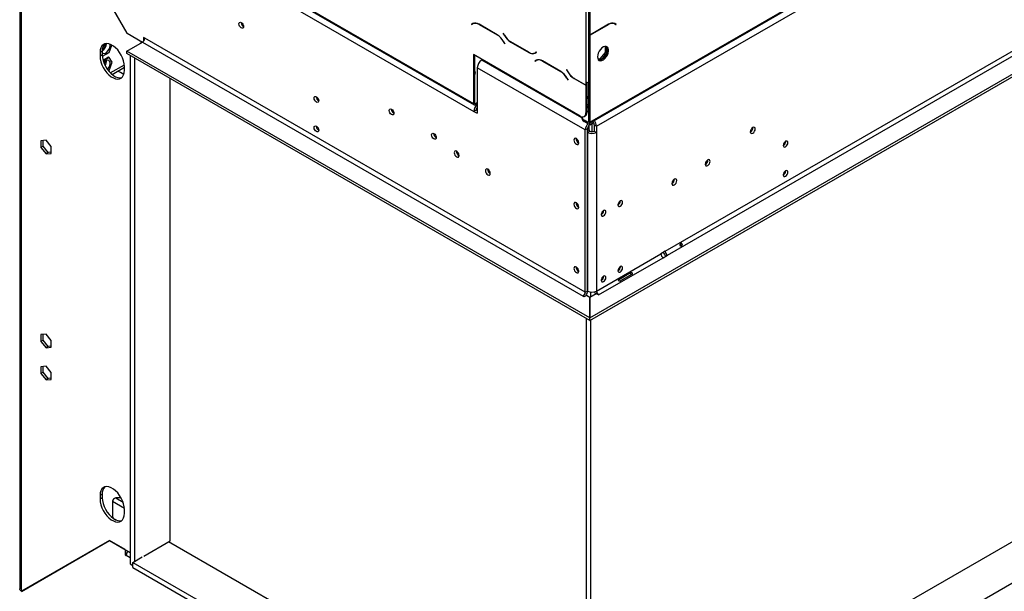
# Model space of a CAD drawing. Units: millimetres. Extents: x 100 to 4228, y 108 to 3316.
# Drawn here: x 2964 to 3590, y 533 to 896 of the extents above; entities that cross this region are included whole.
import ezdxf

# ---------------------------------------------------------------- set-up
doc = ezdxf.new("R2010")
doc.units = ezdxf.units.MM
doc.header["$LTSCALE"] = 16

msp = doc.modelspace()

# ---------------------------------------------------------------- linework, layer by layer
at = {"color": 7, "linetype": 'Continuous', "lineweight": 25}
for p, q in [((3325.756, 830.186), (4204.69, 1337.584)), ((3326.17, 831.102), (4205.104, 1338.499)), ((3330.413, 828.652), (4200.861, 1331.151)), ((3326.241, 706.622), (4227.661, 1227.001)), ((3326.241, 704.989), (4227.661, 1225.368)), ((3374.183, 748.994), (4157.092, 1200.957)), ((3375.597, 746.544), (4158.506, 1198.508)), ((2964.021, 1005.521), (2964.021, 534.377)), ((2965.192, 532.802), (2965.192, 1003.831)), ((2965.192, 1003.831), (3032.318, 887.567)), ((3032.347, 887.631), (2965.242, 1003.86)), ((2965.242, 1003.86), (3252.631, 837.954)), ((3034.482, 968.788), (3252.27, 843.061)), ((3034.896, 967.872), (3252.685, 842.146)), ((3323.688, 932.479), (3323.688, 856.737)), ((3325.463, 932.761), (3325.463, 886.855)), ((3326.17, 932.353), (3326.17, 886.447)), ((3326.524, 383.435), (4227.378, 903.487)), ((4182.123, 903.487), (3326.524, 409.56)), ((3251.851, 893.763), (3251.033, 893.291)), ((3251.74, 893.699), (3251.033, 893.291)), ((3251.033, 893.291), (3251.133, 893.117)), ((3251.133, 893.117), (3251.91, 893.566)), ((3251.873, 893.775), (3251.74, 893.699)), ((3251.74, 893.699), (3251.84, 893.526)), ((3252.617, 893.974), (3251.91, 893.566)), ((3252.617, 893.974), (3252.885, 894.109)), ((3267.428, 886.684), (3255.851, 893.367)), ((3255.91, 893.17), (3267.37, 886.554)), ((3338.146, 893.377), (3326.569, 886.693)), ((3326.628, 886.564), (3338.088, 893.179)), ((3341.112, 894.119), (3341.38, 893.984)), ((3341.38, 893.984), (3342.088, 893.575)), ((3342.088, 893.575), (3342.864, 893.127)), ((3342.257, 893.708), (3342.125, 893.785)), ((3342.964, 893.3), (3342.146, 893.772)), ((3342.157, 893.535), (3342.257, 893.708)), ((3342.257, 893.708), (3342.964, 893.3)), ((3342.864, 893.127), (3342.964, 893.3)), ((3032.135, 876.324), (3042.034, 882.039)), ((3032.388, 887.608), (3032.318, 887.567)), ((3041.206, 882.435), (3032.318, 887.567)), ((3032.347, 887.631), (3042.034, 882.039)), ((3042.034, 882.039), (3321.928, 720.46)), ((3043.448, 884.489), (3042.741, 884.897)), ((3042.741, 884.897), (3042.741, 882.666)), ((3323.342, 722.91), (3043.448, 884.489)), ((3271.286, 887.757), (3271.186, 887.699)), ((3271.286, 887.757), (3271.186, 887.699)), ((3271.186, 887.699), (3272.004, 886.282)), ((3272.062, 886.412), (3271.286, 887.757)), ((3271.37, 882.332), (3272.146, 880.987)), ((3272.246, 881.045), (3271.428, 882.461)), ((3276.004, 882.06), (3287.581, 875.377)), ((3287.522, 875.574), (3276.062, 882.189)), ((3325.463, 886.855), (3326.17, 886.447)), ((3325.463, 886.687), (3326.17, 886.278)), ((3325.463, 886.687), (3325.463, 831.51)), ((3326.17, 886.278), (3326.17, 831.102)), ((3016.458, 876.309), (3015.043, 875.492)), ((3016.458, 876.309), (3016.458, 873.859)), ((3020.78, 875.483), (3022.579, 880.12)), ((3032.135, 874.691), (3032.135, 876.324)), ((3326.145, 706.596), (3032.135, 876.324)), ((3272.146, 880.987), (3272.246, 881.045)), ((3336.098, 875.441), (3336.098, 879.264)), ((3336.805, 879.167), (3336.805, 875.033)), ((3015.043, 875.492), (3015.043, 873.043)), ((3016.458, 873.859), (3015.043, 873.043)), ((3016.465, 873.457), (3016.698, 873.126)), ((3016.698, 873.126), (3016.475, 873.255)), ((3016.698, 873.126), (3020.78, 875.483)), ((3020.427, 872.421), (3016.954, 870.416)), ((3020.78, 872.217), (3017.054, 870.066)), ((3020.78, 872.217), (3020.427, 872.421)), ((3022.821, 869.312), (3020.78, 872.217)), ((3326.145, 704.963), (3032.135, 874.691)), ((3034.206, 873.496), (3034.206, 550.145)), ((3037.034, 871.863), (3037.034, 551.779)), ((3320.153, 834.902), (3252.27, 874.09)), ((3252.27, 874.09), (3252.27, 843.061)), ((3252.978, 873.682), (3252.978, 843.469)), ((3257.935, 870.82), (3257.581, 870.615)), ((3292.156, 870.495), (3291.338, 870.023)), ((3292.045, 870.431), (3291.338, 870.023)), ((3291.338, 870.023), (3291.438, 869.85)), ((3291.438, 869.85), (3292.215, 870.298)), ((3292.299, 875.626), (3291.522, 875.178)), ((3292.229, 875.586), (3291.522, 875.178)), ((3291.581, 874.981), (3292.399, 875.453)), ((3292.178, 870.508), (3292.045, 870.431)), ((3292.045, 870.431), (3292.145, 870.258)), ((3292.922, 870.706), (3292.215, 870.298)), ((3292.299, 875.626), (3292.229, 875.586)), ((3292.399, 875.453), (3292.299, 875.626)), ((3292.922, 870.706), (3293.19, 870.842)), ((3307.733, 863.416), (3296.156, 870.1)), ((3296.215, 869.902), (3307.675, 863.287)), ((3331.267, 871.583), (3332.881, 871.439)), ((3333.588, 871.031), (3331.403, 871.226)), ((3332.881, 871.439), (3336.098, 875.441)), ((3333.588, 871.031), (3332.881, 871.439)), ((3336.805, 875.033), (3333.588, 871.031)), ((3336.805, 875.033), (3336.098, 875.441)), ((3020.366, 863.812), (3020.78, 864.051)), ((3020.78, 864.051), (3022.821, 869.312)), ((3022.717, 861.437), (3030.6, 865.987)), ((3028.125, 862.628), (3026.328, 863.522)), ((3030.6, 864.062), (3030.6, 866.512)), ((3323.342, 826.12), (3254.753, 865.716)), ((3254.753, 865.716), (3254.753, 836.729)), ((3311.591, 864.489), (3311.491, 864.432)), ((3311.591, 864.489), (3311.491, 864.432)), ((3311.491, 864.432), (3312.309, 863.015)), ((3312.367, 863.144), (3311.591, 864.489)), ((3030.194, 861.433), (3028.125, 862.628)), ((3059.662, 564.841), (3059.662, 858.8)), ((3311.675, 859.064), (3312.451, 857.719)), ((3312.551, 857.777), (3311.733, 859.194)), ((3312.451, 857.719), (3312.551, 857.777)), ((3316.309, 858.792), (3323.688, 854.532)), ((3323.688, 854.695), (3316.367, 858.922)), ((3323.688, 856.737), (3323.688, 854.695)), ((3324.395, 855.104), (3323.688, 854.695)), ((3323.688, 854.532), (3324.395, 854.94)), ((3323.688, 854.532), (3323.688, 853.471)), ((3323.688, 853.471), (3324.395, 853.879)), ((3323.688, 853.471), (3323.688, 836.944)), ((3324.254, 855.022), (3324.395, 854.94)), ((3324.395, 856.473), (3324.395, 855.104)), ((3324.395, 854.94), (3324.395, 853.879)), ((3324.395, 853.879), (3324.395, 837.352)), ((3324.395, 847.638), (3325.463, 847.021)), ((3324.395, 846.821), (3325.463, 846.205)), ((3252.27, 843.061), (3252.978, 843.469)), ((3254.045, 838.77), (3252.631, 837.954)), ((3253.685, 843.061), (3254.753, 843.678)), ((3253.685, 843.061), (3253.685, 842.245)), ((3254.753, 842.861), (3253.685, 842.245)), ((3254.753, 838.362), (3254.045, 838.77)), ((3252.631, 837.954), (3254.753, 836.729)), ((3321.17, 834.367), (3321.17, 833.551)), ((3324.756, 831.102), (3322.635, 832.326)), ((3322.635, 832.326), (3322.635, 831.51)), ((3322.652, 834.655), (3323.36, 835.063)), ((3323.688, 836.944), (3324.395, 837.352)), ((3325.463, 838.041), (3324.395, 837.424)), ((3324.756, 830.285), (3322.635, 831.51)), ((3324.756, 826.937), (3323.342, 826.12)), ((3323.342, 722.91), (3323.342, 826.12)), ((3324.756, 830.285), (3324.756, 831.102)), ((3324.756, 723.726), (3324.756, 826.937)), ((3326.17, 825.385), (3324.756, 826.202)), ((3324.799, 827.359), (3325.11, 827.539)), ((3324.879, 827.672), (3325.11, 827.539)), ((3325.11, 827.539), (3325.817, 826.314)), ((3325.817, 826.314), (3325.189, 825.952)), ((3325.463, 831.51), (3326.17, 831.102)), ((3325.817, 825.589), (3325.817, 829.13)), ((3325.817, 826.314), (3325.817, 825.589)), ((3326.17, 829.386), (3328.619, 830.8)), ((3327.585, 830.203), (3327.585, 825.047)), ((3328.999, 829.468), (3330.413, 828.652)), ((3328.999, 829.468), (3328.999, 825.385)), ((3330.413, 828.652), (3330.413, 824.569)), ((3429.903, 827.621), (3429.897, 827.775)), ((2980.749, 819.559), (2977.531, 819.272)), ((2983.966, 815.557), (2980.749, 819.559)), ((3317.614, 820.526), (3317.621, 820.685)), ((3326.17, 825.385), (3324.756, 824.569)), ((3324.756, 824.569), (3324.756, 723.726)), ((3328.999, 825.385), (3330.413, 824.569)), ((3330.413, 824.569), (3330.413, 723.726)), ((2977.531, 819.272), (2977.531, 814.981)), ((2978.946, 815.798), (2977.531, 814.981)), ((2977.531, 814.981), (2980.749, 810.979)), ((2978.946, 815.798), (2978.946, 819.398)), ((2982.163, 811.796), (2978.946, 815.798)), ((2983.966, 811.267), (2983.966, 815.557)), ((3450.692, 818.882), (3450.69, 818.962)), ((2982.163, 811.796), (2980.749, 810.979)), ((2980.749, 810.979), (2983.966, 811.267)), ((2983.966, 811.957), (2982.163, 811.796)), ((3243.085, 809.904), (3243.225, 809.831)), ((3401.265, 807.006), (3401.259, 807.16)), ((3262.884, 798.475), (3263.024, 798.401)), ((3380.052, 794.76), (3380.046, 794.914)), ((3450.692, 800.102), (3450.69, 800.181)), ((3317.614, 779.699), (3317.621, 779.858)), ((3345.687, 781.005), (3345.685, 781.084)), ((3335.08, 774.882), (3335.078, 774.961)), ((3330.413, 723.726), (3371.354, 747.361)), ((3331.827, 721.277), (3372.769, 744.912)), ((3374.183, 748.994), (3371.354, 747.361)), ((3372.769, 744.912), (3375.597, 746.544)), ((3317.614, 738.872), (3317.621, 739.031)), ((3345.687, 739.198), (3345.685, 739.277)), ((3335.08, 733.075), (3335.078, 733.154)), ((3345.04, 731.333), (3352.111, 735.415)), ((3352.8, 734.221), (3345.729, 730.139)), ((3322.635, 720.052), (3321.928, 720.46)), ((3324.049, 720.868), (3322.635, 720.052)), ((3323.342, 722.91), (3324.756, 723.726)), ((3324.049, 720.868), (3324.049, 721.158)), ((3326.145, 719.658), (3324.049, 720.868)), ((3326.145, 706.596), (3326.145, 719.658)), ((3330.272, 722.011), (3326.241, 719.685)), ((3326.241, 719.685), (3326.241, 706.622)), ((3326.877, 720.052), (3326.877, 723.086)), ((3331.686, 721.195), (3330.272, 722.011)), ((3331.827, 721.277), (3331.686, 721.195)), ((3324.049, 410.989), (3324.049, 706.173)), ((3326.145, 704.963), (3326.145, 706.596)), ((3326.241, 704.989), (3326.241, 706.622)), ((3326.877, 409.764), (3326.877, 705.356)), ((2980.749, 696.262), (2977.531, 695.974)), ((2977.531, 695.974), (2977.531, 691.684)), ((2978.946, 692.5), (2978.946, 696.1)), ((2983.966, 692.259), (2980.749, 696.262)), ((2978.946, 692.5), (2977.531, 691.684)), ((2977.531, 691.684), (2980.749, 687.681)), ((2982.163, 688.498), (2978.946, 692.5)), ((2982.163, 688.498), (2980.749, 687.681)), ((2983.966, 688.659), (2982.163, 688.498)), ((2983.966, 687.969), (2983.966, 692.259)), ((2980.749, 687.681), (2983.966, 687.969)), ((2980.749, 675.848), (2977.531, 675.56)), ((2978.946, 672.087), (2978.946, 675.687)), ((2983.966, 671.846), (2980.749, 675.848)), ((2977.531, 675.56), (2977.531, 671.27)), ((2978.946, 672.087), (2977.531, 671.27)), ((2977.531, 671.27), (2980.749, 667.268)), ((2982.163, 668.084), (2978.946, 672.087)), ((2983.966, 667.556), (2983.966, 671.846)), ((2982.163, 668.084), (2980.749, 667.268)), ((2980.749, 667.268), (2983.966, 667.556)), ((2983.966, 668.246), (2982.163, 668.084)), ((3016.458, 594.602), (3015.043, 593.786)), ((3016.458, 594.602), (3016.458, 592.152)), ((3015.043, 593.786), (3015.043, 591.336)), ((3016.458, 592.152), (3015.043, 591.336)), ((3022.963, 590.109), (3022.963, 580.31)), ((3028.503, 592.15), (3025.084, 592.15)), ((3030.6, 582.356), (3030.6, 584.805)), ((3022.963, 580.31), (3023.67, 579.085)), ((3023.67, 579.085), (3025.263, 578.166)), ((3021.054, 565.061), (2965.192, 532.802)), ((2965.242, 532.716), (3021.104, 564.974)), ((3021.054, 565.061), (2966.607, 533.619)), ((3021.054, 565.061), (3034.206, 557.468)), ((3021.104, 564.974), (3021.154, 565.003)), ((3031.003, 559.259), (3021.104, 564.974)), ((3042.833, 555.126), (3059.662, 564.841)), ((3057.046, 563.331), (3058.601, 564.229)), ((3326.524, 409.56), (3058.601, 564.229)), ((3031.053, 559.288), (3031.003, 559.259)), ((3031.003, 559.259), (3031.003, 555.993)), ((3032.418, 558.154), (3032.418, 558.501)), ((3031.8, 556.453), (3031.003, 555.993)), ((3031.003, 555.993), (3031.71, 555.585)), ((3035.974, 551.166), (3041.913, 554.595)), ((3035.974, 551.166), (3326.524, 383.435)), ((3035.974, 547.9), (3035.974, 551.166)), ((2995.769, 550.459), (2995.738, 550.326)), ((3034.206, 550.145), (3035.974, 549.125)), ((3035.974, 547.9), (3326.524, 380.169)), ((2965.192, 532.802), (2966.607, 533.619))]:
    msp.add_line(p, q, dxfattribs=at)
at = {"color": 8, "linetype": 'Continuous', "lineweight": 25}
for p, q in [((3256.051, 893.252), (3255.91, 893.17)), ((3337.946, 893.261), (3338.088, 893.179)), ((3041.277, 882.476), (3041.206, 882.435)), ((3041.206, 881.561), (3041.206, 882.435)), ((3267.51, 886.636), (3267.37, 886.554)), ((3271.47, 882.39), (3271.37, 882.332)), ((3272.104, 886.34), (3272.004, 886.282)), ((3276.145, 882.142), (3276.004, 882.06)), ((3326.487, 886.645), (3326.628, 886.564)), ((3321.17, 833.906), (3257.581, 870.615)), ((3287.726, 875.46), (3287.581, 875.377)), ((3296.356, 869.984), (3296.215, 869.902)), ((3021.572, 862.467), (3030.541, 867.645)), ((3307.816, 863.368), (3307.675, 863.287)), ((3311.775, 859.122), (3311.675, 859.064)), ((3312.409, 863.073), (3312.309, 863.015)), ((3316.45, 858.874), (3316.309, 858.792)), ((3252.978, 843.469), (3253.685, 843.061)), ((3324.756, 831.102), (3325.463, 831.51)), ((3326.17, 829.386), (3326.17, 830.425)), ((3022.963, 590.109), (3030.561, 585.722)), ((3025.084, 592.15), (3029.715, 589.477)), ((2995.952, 550.565), (2995.952, 550.502)), ((2995.952, 550.502), (2995.997, 550.476)), ((3034.206, 554.144), (3031.71, 555.585))]:
    msp.add_line(p, q, dxfattribs=at)
at = {"color": 7, "linetype": 'Continuous', "lineweight": 25, "flags": 128}
for points in [[(3104.813, 894.463), (3105.382, 894.005), (3105.863, 893.355), (3106.185, 892.613), (3106.298, 891.891), (3106.185, 891.3), (3105.863, 890.93), (3105.382, 890.836), (3104.813, 891.034), (3104.245, 891.492), (3103.763, 892.142), (3103.441, 892.884), (3103.328, 893.606), (3103.441, 894.197), (3103.763, 894.567), (3104.245, 894.661), (3104.813, 894.463)], [(3041.206, 882.435), (3041.812, 882.148), (3041.906, 882.113)], [(3030.6, 866.512), (3030.467, 868.239), (3030.074, 870.06), (3029.435, 871.913), (3028.57, 873.735), (3027.509, 875.464), (3026.289, 877.041), (3024.95, 878.412), (3023.539, 879.531), (3022.104, 880.36), (3020.693, 880.87), (3019.355, 881.044), (3018.134, 880.876), (3017.073, 880.371), (3016.208, 879.548), (3015.569, 878.434), (3015.176, 877.066), (3015.043, 875.492)], [(3016.458, 875.281), (3016.894, 874.955), (3017.617, 874.83), (3018.451, 875.054), (3019.312, 875.603), (3020.118, 876.425), (3020.788, 877.439), (3021.258, 878.546), (3021.481, 879.638), (3021.436, 880.607), (3021.429, 880.643)], [(3331.12, 872.663), (3331.251, 871.637), (3331.635, 870.839), (3332.242, 870.327), (3333.029, 870.14), (3333.936, 870.292), (3334.897, 870.77), (3335.84, 871.541), (3336.695, 872.546), (3337.398, 873.711), (3337.898, 874.95), (3338.158, 876.17), (3338.158, 877.282), (3337.898, 878.203), (3337.398, 878.864), (3336.695, 879.217), (3335.84, 879.235), (3334.897, 878.917), (3333.936, 878.286), (3333.029, 877.39), (3332.242, 876.295), (3331.635, 875.082), (3331.251, 873.84), (3331.12, 872.663)], [(3337.484, 877.153), (3337.353, 875.976), (3336.969, 874.735), (3336.362, 873.522), (3335.575, 872.426), (3334.668, 871.53), (3333.707, 870.9), (3332.765, 870.582), (3331.91, 870.6), (3331.827, 870.622)], [(3015.043, 873.043), (3015.176, 871.316), (3015.569, 869.495), (3016.208, 867.642), (3017.073, 865.82), (3018.134, 864.091), (3019.355, 862.514), (3020.693, 861.142), (3022.104, 860.023), (3023.539, 859.194), (3024.95, 858.685), (3026.289, 858.511), (3027.509, 858.679), (3028.57, 859.183), (3029.435, 860.006), (3030.074, 861.121), (3030.467, 862.488), (3030.6, 864.062)], [(3016.458, 873.859), (3016.59, 872.132), (3016.983, 870.311), (3017.623, 868.458), (3018.488, 866.636), (3019.548, 864.907), (3020.769, 863.33), (3022.107, 861.959), (3023.518, 860.839), (3024.953, 860.011), (3026.364, 859.501), (3027.703, 859.327), (3028.923, 859.495), (3028.983, 859.513)], [(3019.768, 864.595), (3020.118, 864.994), (3020.788, 866.008), (3021.258, 867.115), (3021.481, 868.206), (3021.436, 869.175), (3021.127, 869.927), (3020.584, 870.387), (3019.861, 870.512), (3019.027, 870.289), (3018.166, 869.74), (3017.416, 868.986)], [(3152.543, 847.313), (3153.111, 846.854), (3153.593, 846.204), (3153.915, 845.462), (3154.028, 844.741), (3153.915, 844.15), (3153.593, 843.779), (3153.111, 843.686), (3152.543, 843.883), (3151.975, 844.342), (3151.493, 844.991), (3151.171, 845.734), (3151.058, 846.455), (3151.171, 847.046), (3151.493, 847.416), (3151.975, 847.51), (3152.543, 847.313)], [(3200.273, 839.356), (3200.841, 838.897), (3201.323, 838.247), (3201.645, 837.505), (3201.758, 836.784), (3201.645, 836.193), (3201.323, 835.822), (3200.841, 835.729), (3200.273, 835.926), (3199.704, 836.385), (3199.223, 837.035), (3198.901, 837.777), (3198.788, 838.498), (3198.901, 839.089), (3199.223, 839.46), (3199.704, 839.553), (3200.273, 839.356)], [(3324.395, 840.788), (3324.898, 840.571), (3325.027, 840.49)], [(3324.896, 840.407), (3324.827, 840.449), (3324.395, 840.641)], [(3152.543, 828.532), (3153.111, 828.074), (3153.593, 827.424), (3153.915, 826.682), (3154.028, 825.96), (3153.915, 825.369), (3153.593, 824.999), (3153.111, 824.905), (3152.543, 825.103), (3151.975, 825.561), (3151.493, 826.211), (3151.171, 826.953), (3151.058, 827.675), (3151.171, 828.266), (3151.493, 828.636), (3151.975, 828.73), (3152.543, 828.532)], [(3431.317, 826.805), (3431.199, 827.424), (3430.862, 827.812), (3430.357, 827.91), (3429.762, 827.703), (3429.166, 827.223), (3428.662, 826.542), (3428.324, 825.765), (3428.206, 825.009), (3428.324, 824.39), (3428.662, 824.002), (3429.166, 823.904), (3429.762, 824.111), (3430.357, 824.591), (3430.862, 825.272), (3431.199, 826.049), (3431.317, 826.805)], [(3227.143, 823.844), (3227.711, 823.385), (3228.193, 822.736), (3228.515, 821.993), (3228.628, 821.272), (3228.515, 820.681), (3228.193, 820.311), (3227.711, 820.217), (3227.143, 820.415), (3226.574, 820.873), (3226.093, 821.523), (3225.771, 822.265), (3225.658, 822.987), (3225.771, 823.577), (3226.093, 823.948), (3226.574, 824.042), (3227.143, 823.844)], [(3319.241, 817.955), (3319.122, 818.71), (3318.785, 819.488), (3318.28, 820.169), (3317.685, 820.649), (3317.09, 820.856), (3316.585, 820.758), (3316.248, 820.37), (3316.129, 819.751), (3316.248, 818.995), (3316.585, 818.218), (3317.09, 817.537), (3317.685, 817.056), (3318.28, 816.849), (3318.785, 816.947), (3319.122, 817.336), (3319.241, 817.955)], [(3452.106, 818.066), (3451.993, 818.657), (3451.671, 819.027), (3451.189, 819.121), (3450.621, 818.924), (3450.053, 818.465), (3449.571, 817.815), (3449.249, 817.073), (3449.136, 816.352), (3449.249, 815.761), (3449.571, 815.39), (3450.053, 815.297), (3450.621, 815.494), (3451.189, 815.953), (3451.671, 816.602), (3451.993, 817.345), (3452.106, 818.066)], [(3243.227, 809.905), (3243.108, 810.66), (3242.771, 811.438), (3242.266, 812.119), (3241.671, 812.599), (3241.076, 812.806), (3240.571, 812.708), (3240.234, 812.32), (3240.115, 811.701), (3240.234, 810.945), (3240.571, 810.167), (3241.076, 809.487), (3241.671, 809.006), (3242.266, 808.799), (3242.771, 808.897), (3243.108, 809.286), (3243.227, 809.905)], [(3402.679, 806.19), (3402.561, 806.809), (3402.224, 807.197), (3401.719, 807.295), (3401.124, 807.088), (3400.528, 806.608), (3400.024, 805.927), (3399.686, 805.15), (3399.568, 804.394), (3399.686, 803.775), (3400.024, 803.387), (3400.528, 803.289), (3401.124, 803.496), (3401.719, 803.976), (3402.224, 804.657), (3402.561, 805.434), (3402.679, 806.19)], [(3263.026, 798.475), (3262.907, 799.231), (3262.57, 800.008), (3262.065, 800.689), (3261.47, 801.169), (3260.875, 801.376), (3260.37, 801.278), (3260.033, 800.89), (3259.914, 800.271), (3260.033, 799.515), (3260.37, 798.738), (3260.875, 798.057), (3261.47, 797.577), (3262.065, 797.37), (3262.57, 797.468), (3262.907, 797.856), (3263.026, 798.475)], [(3381.466, 793.944), (3381.348, 794.563), (3381.01, 794.951), (3380.506, 795.049), (3379.91, 794.842), (3379.315, 794.362), (3378.81, 793.681), (3378.473, 792.904), (3378.355, 792.148), (3378.473, 791.529), (3378.81, 791.141), (3379.315, 791.042), (3379.91, 791.249), (3380.506, 791.73), (3381.01, 792.411), (3381.348, 793.188), (3381.466, 793.944)], [(3452.106, 799.286), (3451.993, 799.877), (3451.671, 800.247), (3451.189, 800.341), (3450.621, 800.143), (3450.053, 799.684), (3449.571, 799.035), (3449.249, 798.293), (3449.136, 797.571), (3449.249, 796.98), (3449.571, 796.61), (3450.053, 796.516), (3450.621, 796.714), (3451.189, 797.172), (3451.671, 797.822), (3451.993, 798.564), (3452.106, 799.286)], [(3319.241, 777.128), (3319.122, 777.883), (3318.785, 778.661), (3318.28, 779.342), (3317.685, 779.822), (3317.09, 780.029), (3316.585, 779.931), (3316.248, 779.543), (3316.129, 778.924), (3316.248, 778.168), (3316.585, 777.39), (3317.09, 776.71), (3317.685, 776.229), (3318.28, 776.022), (3318.785, 776.12), (3319.122, 776.509), (3319.241, 777.128)], [(3347.101, 780.188), (3346.988, 780.779), (3346.666, 781.15), (3346.184, 781.243), (3345.616, 781.046), (3345.048, 780.587), (3344.566, 779.937), (3344.244, 779.195), (3344.131, 778.474), (3344.244, 777.883), (3344.566, 777.512), (3345.048, 777.419), (3345.616, 777.616), (3346.184, 778.075), (3346.666, 778.725), (3346.988, 779.467), (3347.101, 780.188)], [(3336.494, 774.065), (3336.381, 774.656), (3336.059, 775.027), (3335.577, 775.12), (3335.009, 774.923), (3334.441, 774.464), (3333.959, 773.814), (3333.637, 773.072), (3333.524, 772.351), (3333.637, 771.76), (3333.959, 771.389), (3334.441, 771.296), (3335.009, 771.493), (3335.577, 771.952), (3336.059, 772.602), (3336.381, 773.344), (3336.494, 774.065)], [(3319.241, 736.301), (3319.122, 737.056), (3318.785, 737.834), (3318.28, 738.515), (3317.685, 738.995), (3317.09, 739.202), (3316.585, 739.104), (3316.248, 738.716), (3316.129, 738.097), (3316.248, 737.341), (3316.585, 736.563), (3317.09, 735.883), (3317.685, 735.402), (3318.28, 735.195), (3318.785, 735.293), (3319.122, 735.682), (3319.241, 736.301)], [(3347.101, 738.381), (3346.988, 738.972), (3346.666, 739.343), (3346.184, 739.437), (3345.616, 739.239), (3345.048, 738.78), (3344.566, 738.131), (3344.244, 737.388), (3344.131, 736.667), (3344.244, 736.076), (3344.566, 735.706), (3345.048, 735.612), (3345.616, 735.81), (3346.184, 736.268), (3346.666, 736.918), (3346.988, 737.66), (3347.101, 738.381)], [(3336.494, 732.258), (3336.381, 732.849), (3336.059, 733.22), (3335.577, 733.313), (3335.009, 733.116), (3334.441, 732.657), (3333.959, 732.008), (3333.637, 731.265), (3333.524, 730.544), (3333.637, 729.953), (3333.959, 729.583), (3334.441, 729.489), (3335.009, 729.686), (3335.577, 730.145), (3336.059, 730.795), (3336.381, 731.537), (3336.494, 732.258)], [(3030.6, 584.805), (3030.467, 586.532), (3030.074, 588.353), (3029.435, 590.206), (3028.57, 592.028), (3027.509, 593.757), (3026.289, 595.334), (3024.95, 596.706), (3023.539, 597.825), (3022.104, 598.653), (3020.693, 599.163), (3019.355, 599.337), (3018.134, 599.169), (3017.073, 598.665), (3016.208, 597.842), (3015.569, 596.727), (3015.176, 595.36), (3015.043, 593.786)], [(3015.043, 591.336), (3015.176, 589.609), (3015.569, 587.788), (3016.208, 585.935), (3017.073, 584.113), (3018.134, 582.384), (3019.355, 580.807), (3020.693, 579.436), (3022.104, 578.317), (3023.539, 577.488), (3024.95, 576.978), (3026.289, 576.804), (3027.509, 576.972), (3028.57, 577.476), (3029.435, 578.3), (3030.074, 579.414), (3030.467, 580.782), (3030.6, 582.356)], [(3016.458, 592.152), (3016.59, 590.426), (3016.983, 588.605), (3017.623, 586.752), (3018.488, 584.929), (3019.548, 583.2), (3020.769, 581.623), (3022.107, 580.252), (3023.518, 579.133), (3024.953, 578.304), (3026.364, 577.794), (3027.703, 577.62), (3028.923, 577.789), (3028.983, 577.807)]]:
    msp.add_lwpolyline(points, dxfattribs=at)
at = {"color": 7, "linetype": 'Continuous', "lineweight": 25}
for centre, radius, start, end in [((3107.779, 894.461), 3.035, 179.236196, 240.758427), ((3253.508, 890.096), 4.024, 54.381827, 114.313952), ((3253.566, 889.899), 4.024, 54.381827, 114.313952), ((3340.431, 889.909), 4.024, 65.686048, 125.618173), ((3340.489, 890.106), 4.024, 65.686048, 125.618173), ((3040.378, 884.629), 3.074, 302.605478, 357.394522), ((3261.262, 876.762), 11.541, 28.855609, 58.045328), ((3261.32, 876.892), 11.541, 28.855609, 58.045328), ((3282.112, 891.852), 11.541, 208.855609, 238.045328), ((3282.17, 891.982), 11.541, 208.855609, 238.045328), ((3330.098, 879.779), 8.319, 122.737682, 123.862408), ((3330.543, 879.817), 7.942, 120.026551, 123.407461), ((3330.633, 879.637), 8.001, 120.03549, 123.895105), ((3022.39, 876.762), 5.95, 136.493437, 184.366787), ((3013.307, 881.531), 5.903, 302.290418, 355.244788), ((3334.828, 877.376), 2.666, 355.199472, 43.01725), ((3013.784, 869.956), 5.396, 326.75315, 4.170223), ((3260.893, 865.437), 6.147, 122.605478, 177.394522), ((3289.865, 878.845), 4.024, 234.381827, 294.313952), ((3289.924, 878.647), 4.024, 234.381827, 294.313952), ((3290.893, 877.835), 2.816, 277.363228, 299.688279), ((3293.813, 866.829), 4.024, 54.381827, 114.313952), ((3293.871, 866.631), 4.024, 54.381827, 114.313952), ((3250.59, 862.451), 2.943, 324.237969, 35.762031), ((3250.429, 861.528), 3.135, 9.442677, 35.617446), ((3301.567, 853.495), 11.541, 28.855609, 58.045328), ((3301.625, 853.624), 11.541, 28.855609, 58.045328), ((3322.417, 868.584), 11.541, 208.855609, 238.045328), ((3322.475, 868.714), 11.541, 208.855609, 238.045328), ((3325.082, 859.394), 3.001, 242.315783, 277.294338), ((3155.509, 847.31), 3.035, 179.23619, 240.758434), ((3203.239, 839.353), 3.035, 179.236189, 240.758435), ((3253.133, 842.921), 0.873, 170.785963, 309.203285), ((3258.823, 837.666), 6.199, 131.049572, 177.339162), ((3253.409, 843.4), 0.437, 170.785963, 309.203285), ((3257.117, 838.627), 3.075, 140.261371, 177.32727), ((3324.044, 840.818), 1.642, 30.17923, 77.647758), ((3324.044, 841.795), 1.642, 282.352242, 329.82077), ((3321.533, 836.594), 2.184, 230.796715, 9.214037), ((3323.673, 833.8), 2.515, 185.694799, 245.625342), ((3323.596, 834.55), 2.422, 181.491912, 246.616948), ((3322.017, 837.049), 2.398, 304.056351, 7.25583), ((3324.296, 828.369), 6.123, 2.645463, 37.916755), ((3155.509, 828.53), 3.035, 179.236196, 240.758427), ((3329.527, 825.829), 6.192, 135.868207, 177.301724), ((3325.032, 831.44), 0.437, 230.796715, 9.214037), ((3325.308, 830.962), 0.873, 230.796715, 9.214037), ((3327.827, 826.797), 3.074, 122.605478, 177.394522), ((3325.85, 829.299), 3.153, 3.079672, 44.987383), ((3426.833, 827.597), 2.996, 297.298041, 2.707336), ((3426.65, 827.71), 3.254, 298.677074, 358.436812), ((3230.109, 823.842), 3.035, 179.236187, 240.758437), ((3320.691, 820.588), 3.145, 177.589603, 242.40502), ((3320.715, 820.609), 3.102, 181.53535, 241.591856), ((3327.585, 830.028), 6.148, 242.609672, 297.390328), ((3327.585, 828.115), 3.074, 242.609672, 297.390328), ((3447.655, 818.921), 3.035, 299.241578, 0.763799), ((3447.566, 818.976), 3.127, 300.172873, 358.287152), ((3244.677, 812.538), 3.145, 177.589588, 242.405036), ((3244.708, 812.548), 3.102, 178.402694, 238.464738), ((3398.196, 806.982), 2.996, 297.298073, 2.707304), ((3398.013, 807.095), 3.254, 298.677089, 358.43681), ((3264.476, 801.108), 3.145, 177.589612, 242.405011), ((3264.507, 801.118), 3.102, 178.4027, 238.464738), ((3376.982, 794.736), 2.996, 297.298055, 2.707322), ((3376.799, 794.849), 3.254, 298.677047, 358.436814), ((3447.655, 800.141), 3.035, 299.241579, 0.763798), ((3447.566, 800.195), 3.127, 300.172873, 358.287152), ((3320.691, 779.761), 3.145, 177.589581, 242.405043), ((3320.715, 779.782), 3.102, 181.535352, 241.591836), ((3342.561, 781.098), 3.127, 300.172903, 358.287149), ((3331.954, 774.975), 3.127, 300.172873, 358.287152), ((3374.425, 747.501), 3.074, 182.605478, 237.394522), ((3379.442, 750.397), 6.75, 197.904077, 222.092579), ((3377.253, 749.134), 3.074, 182.605478, 237.394522), ((3320.691, 738.934), 3.145, 177.589637, 242.404986), ((3320.715, 738.955), 3.102, 181.535354, 241.591817), ((3342.561, 739.291), 3.127, 300.172873, 358.287152), ((3331.954, 733.168), 3.127, 300.172873, 358.287152), ((3320.272, 723.049), 3.074, 302.605478, 357.394522), ((3318.861, 723.953), 5.9, 326.822507, 357.800492), ((3327.585, 729.185), 6.148, 242.609672, 297.390328), ((3335.437, 725.027), 6.494, 195.930174, 210.255053), ((3333.483, 723.866), 3.074, 182.605478, 237.394522), ((3022.39, 595.055), 5.95, 136.493437, 184.366787), ((3037.643, 555.341), 5.937, 148.801114, 177.639886)]:
    msp.add_arc(centre, radius, start, end, dxfattribs=at)
msp.add_ellipse((3025.084, 590.517), major_axis=(2.03, 0.864), ratio=0.7115739, start_param=1.27677, end_param=2.8475663, dxfattribs=at)
for points, knots in [([(3018.402, 880.989), (3018.394, 880.919), (3018.354, 880.552), (3018.082, 879.795), (3017.596, 878.838), (3017.085, 878.099), (3016.743, 877.781), (3016.641, 877.686)], [0, 0, 0, 0, 0.0643016, 0.3355497, 0.6093454, 0.8839951, 1, 1, 1, 1]), ([(3018.446, 869.902), (3018.428, 869.72), (3018.381, 869.244), (3018.179, 868.581), (3017.953, 868.156), (3017.895, 868.047)], [0, 0, 0, 0, 0.3156966, 0.8241213, 1, 1, 1, 1]), ([(3383.507, 752.743), (3383.484, 752.792), (3383.438, 752.888), (3383.425, 753.052), (3383.455, 753.218), (3383.539, 753.415), (3383.696, 753.624), (3383.925, 753.793), (3384.182, 753.901), (3384.411, 753.916), (3384.595, 753.87), (3384.722, 753.799), (3384.833, 753.692), (3384.925, 753.562), (3384.994, 753.417), (3385.026, 753.266), (3385.019, 753.113), (3384.968, 752.934), (3384.845, 752.744), (3384.627, 752.582), (3384.363, 752.467), (3384.103, 752.437), (3383.89, 752.461), (3383.732, 752.518), (3383.597, 752.611), (3383.537, 752.699), (3383.507, 752.743)], [0, 0, 0, 0, 0.02954429, 0.05883087, 0.09035758, 0.12615648, 0.18508551, 0.24994568, 0.31253893, 0.37868548, 0.41170341, 0.44159547, 0.47044715, 0.50056065, 0.52962553, 0.55870985, 0.59040262, 0.62673956, 0.6855103, 0.75041996, 0.81443246, 0.87438888, 0.90987393, 0.94117069, 0.97036751, 1, 1, 1, 1]), ([(3383.594, 753.464), (3383.71, 753.306), (3383.94, 752.992), (3384.095, 752.636), (3384.172, 752.459)], [0, 0, 0, 0, 0.5048087, 1, 1, 1, 1]), ([(3351.689, 735.171), (3351.729, 735.134), (3351.888, 734.983), (3352.093, 734.608), (3352.314, 734.243), (3352.365, 734.03), (3352.378, 733.977)], [0, 0, 0, 0, 0.1252868, 0.4998635, 0.8769956, 1, 1, 1, 1]), ([(3352.111, 735.415), (3352.221, 735.455), (3352.416, 735.526), (3352.664, 735.53), (3352.828, 735.472), (3352.931, 735.402), (3353.022, 735.306), (3353.099, 735.189), (3353.161, 735.064), (3353.199, 734.936), (3353.207, 734.811), (3353.176, 734.64), (3353.049, 734.428), (3352.89, 734.296), (3352.8, 734.221)], [0, 0, 0, 0, 0.1655595, 0.293578, 0.3474648, 0.3976996, 0.4474557, 0.4999932, 0.5529458, 0.6030592, 0.6535355, 0.7075126, 0.8352472, 1, 1, 1, 1]), ([(3345.729, 730.139), (3345.611, 730.094), (3345.403, 730.016), (3345.118, 729.99), (3344.925, 730.032), (3344.803, 730.091), (3344.698, 730.179), (3344.616, 730.293), (3344.559, 730.421), (3344.535, 730.557), (3344.546, 730.693), (3344.606, 730.881), (3344.77, 731.114), (3344.943, 731.254), (3345.04, 731.333)], [0, 0, 0, 0, 0.1655595, 0.293578, 0.3474648, 0.3976996, 0.4474557, 0.4999932, 0.5529458, 0.6030592, 0.6535355, 0.7075126, 0.8352472, 1, 1, 1, 1])]:
    msp.add_open_spline(points, degree=3, knots=knots, dxfattribs=at)
msp.add_open_spline([(2965.192, 532.802), (2964.856, 533.036), (2964.185, 533.503), (2964.075, 534.105), (2964.021, 534.406)], degree=3, dxfattribs=at)

doc.saveas('drawing.dxf')
